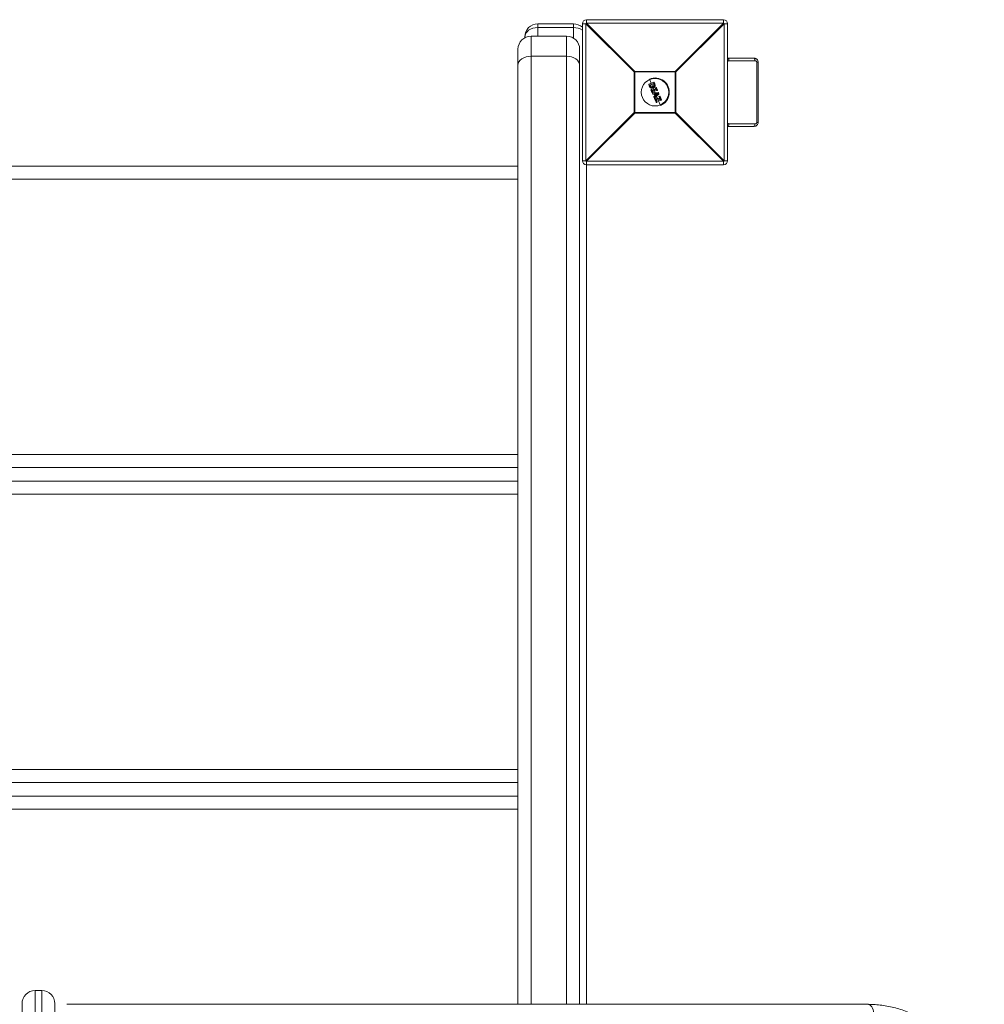
# Model space of a CAD drawing. Units: millimetres. Extents: x -5800 to 3070, y -2930 to 4046.
# Drawn here: x -2664 to -1960, y 2330 to 3049 of the extents above; entities that cross this region are included whole.
import ezdxf

# ---------------------------------------------------------------- set-up
doc = ezdxf.new("R2010")
doc.units = ezdxf.units.MM

msp = doc.modelspace()

# ---------------------------------------------------------------- linework, layer by layer
at = {"color": 7, "linetype": 'Continuous', "lineweight": 15}
for p, q in [((-2250, 3049.1), (-2250, 3046.49)), ((-2250, 3049.1), (-2150, 3049.1)), ((-2150, 3046.49), (-2150, 3049.1)), ((-2285.5, 3046.1), (-2285.5, 3037.1)), ((-2285.5, 3046.1), (-2259.5, 3046.1)), ((-2259.5, 3043.32), (-2285.5, 3043.32)), ((-2259.5, 3035.68), (-2259.5, 3046.1)), ((-2250.39, 3046.1), (-2253, 3046.1)), ((-2253, 2946.1), (-2253, 3046.1)), ((-2215.22, 3010.93), (-2250.39, 3046.1)), ((-2250.39, 3046.1), (-2250.39, 2946.1)), ((-2250, 3046.49), (-2214.82, 3011.32)), ((-2150, 3046.49), (-2250, 3046.49)), ((-2185.18, 3011.32), (-2150, 3046.49)), ((-2149.61, 3046.1), (-2184.78, 3010.93)), ((-2149.61, 2946.1), (-2149.61, 3046.1)), ((-2147, 3046.1), (-2149.61, 3046.1)), ((-2147, 3046.1), (-2147, 2946.1)), ((-2295, 3035.97), (-2295, 3036.6)), ((-2264.5, 3037.1), (-2290.5, 3037.1)), ((-2290.5, 3037.1), (-2290.5, 2330)), ((-2264.5, 2330), (-2264.5, 3037.1)), ((-2300, 2330), (-2300, 3027.6)), ((-2255, 3027.6), (-2255, 2330)), ((-2264.5, 3022.46), (-2290.5, 3022.46)), ((-2147, 3021.1), (-2128, 3021.1)), ((-2127, 3019.1), (-2146, 3019.1)), ((-2125.73, 2974.1), (-2125.73, 3018.1)), ((-2124.73, 3018.1), (-2125.73, 3018.1)), ((-2124.73, 2974.1), (-2124.73, 3018.1)), ((-2184.78, 3010.93), (-2215.22, 3010.93)), ((-2215.22, 2981.28), (-2215.22, 3010.93)), ((-2214.82, 3011.32), (-2185.18, 3011.32)), ((-2214.82, 3011.32), (-2214.82, 2980.89)), ((-2185.18, 2980.89), (-2185.18, 3011.32)), ((-2184.78, 3010.93), (-2184.78, 2981.28)), ((-2204.16, 3000.71), (-2204.6, 3001.76)), ((-2204.49, 3002.02), (-2200.88, 3003.52)), ((-2200.8, 3003.38), (-2204.44, 3001.87)), ((-2204.44, 3001.87), (-2204, 3000.81)), ((-2204.01, 3005.76), (-2202.76, 3002.74)), ((-2203.78, 3001.39), (-2200.93, 3002.57)), ((-2203.7, 3001.19), (-2203.78, 3001.39)), ((-2201.03, 3002.28), (-2203.5, 3001.25)), ((-2203.5, 3001.25), (-2203.49, 3001.23)), ((-2202.93, 3000.3), (-2202.93, 3000.3)), ((-2202.34, 3001.74), (-2201.71, 3000.22)), ((-2199.25, 2998.67), (-2202.21, 2997.44)), ((-2202.09, 2997.7), (-2199.51, 2998.77)), ((-2201.29, 2999.21), (-2200.87, 2998.2)), ((-2201.02, 3002.26), (-2201.03, 3002.28)), ((-2200.93, 3002.57), (-2200.84, 3002.37)), ((-2200.37, 3002.33), (-2200.8, 3003.38)), ((-2200.76, 3001.25), (-2200.76, 3001.25)), ((-2200.61, 3003.42), (-2200.18, 3002.37)), ((-2199.51, 2998.77), (-2199.67, 2999.14)), ((-2199.56, 2999.4), (-2199.22, 2999.54)), ((-2199.14, 2999.37), (-2199.48, 2999.23)), ((-2199.48, 2999.23), (-2199.25, 2998.67)), ((-2198.41, 2997.61), (-2199.14, 2999.37)), ((-2198.96, 2999.43), (-2198.23, 2997.68)), ((-2202.22, 2996.03), (-2202.95, 2997.78)), ((-2202.84, 2998.04), (-2202.5, 2998.18)), ((-2202.44, 2998), (-2202.78, 2997.86)), ((-2202.78, 2997.86), (-2202.05, 2996.1)), ((-2202.21, 2997.44), (-2202.44, 2998)), ((-2202.24, 2998.07), (-2202.09, 2997.7)), ((-2202.05, 2996.1), (-2201.71, 2996.24)), ((-2201.62, 2996.06), (-2201.96, 2995.92)), ((-2201.94, 2996.8), (-2198.98, 2998.03)), ((-2201.71, 2996.24), (-2201.94, 2996.8)), ((-2201.76, 2995.41), (-2201.93, 2995.33)), ((-2201.68, 2994.72), (-2201.93, 2995.33)), ((-2201.76, 2995.61), (-2197.65, 2995.9)), ((-2197.62, 2995.7), (-2201.76, 2995.41)), ((-2201.76, 2995.41), (-2201.5, 2994.79)), ((-2199.09, 2997.76), (-2201.67, 2996.69)), ((-2201.67, 2996.69), (-2201.52, 2996.32)), ((-2201.5, 2994.79), (-2200.59, 2994.88)), ((-2200.71, 2994.67), (-2201.47, 2994.59)), ((-2200.6, 2992.11), (-2200.85, 2992.73)), ((-2200.8, 2992.96), (-2200.2, 2993.44)), ((-2200.2, 2993.44), (-2200.71, 2994.67)), ((-2199.96, 2993.37), (-2200.67, 2992.79)), ((-2200.67, 2992.79), (-2200.42, 2992.17)), ((-2200.59, 2994.88), (-2199.96, 2993.37)), ((-2200.45, 2997.19), (-2199.85, 2995.75)), ((-2200.42, 2992.17), (-2197.28, 2994.89)), ((-2199.21, 2988.76), (-2200.35, 2991.52)), ((-2197.16, 2994.74), (-2200.28, 2992.04)), ((-2200.24, 2991.78), (-2199.75, 2991.99)), ((-2200.21, 2994.92), (-2197.79, 2995.15)), ((-2199.66, 2993.61), (-2200.21, 2994.92)), ((-2199.67, 2991.78), (-2200.17, 2991.57)), ((-2200.17, 2991.57), (-2199.02, 2988.8)), ((-2198.43, 2994.9), (-2199.92, 2994.75)), ((-2199.92, 2994.75), (-2199.58, 2993.95)), ((-2196.08, 2990.9), (-2199.67, 2991.78)), ((-2197.79, 2995.15), (-2199.66, 2993.61)), ((-2199.62, 2992), (-2196.44, 2991.21)), ((-2199.58, 2993.95), (-2198.43, 2994.9)), ((-2199.46, 2994.8), (-2199.23, 2994.24)), ((-2198.94, 2997.39), (-2199.09, 2997.76)), ((-2198.98, 2998.03), (-2198.75, 2997.47)), ((-2198.84, 2993.29), (-2198.15, 2991.63)), ((-2198.75, 2997.47), (-2198.41, 2997.61)), ((-2198.34, 2997.42), (-2198.68, 2997.28)), ((-2197.28, 2994.89), (-2197.62, 2995.7)), ((-2197.45, 2995.78), (-2197.11, 2994.97)), ((-2196.44, 2991.21), (-2197.08, 2992.76)), ((-2196.97, 2993.02), (-2196.59, 2993.18)), ((-2196.49, 2992.98), (-2196.88, 2992.82)), ((-2196.88, 2992.82), (-2196.08, 2990.9)), ((-2195.42, 2990.4), (-2196.49, 2992.98)), ((-2196.32, 2993.07), (-2195.26, 2990.51)), ((-2199.5, 2991.07), (-2195.94, 2990.19)), ((-2198.63, 2988.96), (-2199.5, 2991.07)), ((-2199.17, 2990.81), (-2198.45, 2989.07)), ((-2196.01, 2990.03), (-2199.17, 2990.81)), ((-2199.02, 2988.8), (-2198.63, 2988.96)), ((-2198.56, 2988.81), (-2198.95, 2988.65)), ((-2197.65, 2990.43), (-2196, 2986.45)), ((-2195.94, 2990.19), (-2195.42, 2990.4)), ((-2195.37, 2990.25), (-2195.88, 2990.04)), ((-2250.39, 2946.1), (-2215.22, 2981.28)), ((-2214.82, 2980.89), (-2250, 2945.71)), ((-2215.22, 2981.28), (-2184.78, 2981.28)), ((-2185.18, 2980.89), (-2214.82, 2980.89)), ((-2150, 2945.71), (-2185.18, 2980.89)), ((-2184.78, 2981.28), (-2149.61, 2946.1)), ((-2128, 2971.1), (-2147, 2971.1)), ((-2146, 2973.1), (-2127, 2973.1)), ((-2124.73, 2974.1), (-2125.73, 2974.1)), ((-3005, 2942.1), (-2300, 2942.1)), ((-2253, 2946.1), (-2250.39, 2946.1)), ((-2250, 2945.71), (-2250, 2330)), ((-2250, 2945.71), (-2150, 2945.71)), ((-2150, 2943.1), (-2250, 2943.1)), ((-2150, 2943.1), (-2150, 2945.71)), ((-2149.61, 2946.1), (-2147, 2946.1)), ((-2300, 2932.6), (-3005, 2932.6)), ((-3005, 2731.6), (-2300, 2731.6)), ((-2300, 2722.1), (-3005, 2722.1)), ((-3005, 2712.1), (-2300, 2712.1)), ((-2300, 2702.6), (-3005, 2702.6)), ((-3005, 2501.6), (-2300, 2501.6)), ((-2300, 2492.1), (-3005, 2492.1)), ((-3005, 2482.1), (-2300, 2482.1)), ((-2300, 2472.6), (-3005, 2472.6)), ((-2647.5, 2340), (-2652.5, 2340)), ((-2652.5, 2340), (-2652.5, 1220)), ((-2647.5, 1220), (-2647.5, 2340)), ((-2662, 1229.5), (-2662, 2330.5)), ((-2638, 2330.5), (-2638, 1229.5)), ((-2629.25, 2330), (-2044.97, 2330))]:
    msp.add_line(p, q, dxfattribs=at)
at = {"color": 7, "linetype": 'Continuous', "lineweight": 15, "flags": 128}
for points in [[(-2295, 3036.6), (-2294.82, 3037.91), (-2294.28, 3039.17), (-2293.4, 3040.33), (-2292.22, 3041.35), (-2290.78, 3042.19), (-2289.14, 3042.81), (-2287.35, 3043.19), (-2285.5, 3043.32)], [(-2300, 3015.74), (-2299.82, 3017.05), (-2299.28, 3018.31), (-2298.4, 3019.47), (-2297.22, 3020.49), (-2295.78, 3021.32), (-2294.14, 3021.95), (-2292.35, 3022.33), (-2290.5, 3022.46)], [(-2264.5, 3022.46), (-2262.65, 3022.33), (-2260.86, 3021.95), (-2259.22, 3021.32), (-2257.78, 3020.49), (-2256.6, 3019.47), (-2255.72, 3018.31), (-2255.18, 3017.05), (-2255, 3015.74)], [(-2146, 3019.1), (-2146.02, 3019.49), (-2146.08, 3019.87), (-2146.17, 3020.21), (-2146.29, 3020.52), (-2146.44, 3020.76), (-2146.62, 3020.95), (-2146.8, 3021.06), (-2147, 3021.1)], [(-2127, 3019.1), (-2127.02, 3019.49), (-2127.08, 3019.87), (-2127.17, 3020.21), (-2127.29, 3020.52), (-2127.44, 3020.76), (-2127.62, 3020.95), (-2127.8, 3021.06), (-2128, 3021.1)], [(-2147, 2971.1), (-2146.8, 2971.14), (-2146.62, 2971.25), (-2146.44, 2971.44), (-2146.29, 2971.69), (-2146.17, 2971.99), (-2146.08, 2972.34), (-2146.02, 2972.71), (-2146, 2973.1)], [(-2128, 2971.1), (-2127.8, 2971.14), (-2127.62, 2971.25), (-2127.44, 2971.44), (-2127.29, 2971.69), (-2127.17, 2971.99), (-2127.08, 2972.34), (-2127.02, 2972.71), (-2127, 2973.1)], [(-2044.97, 2330), (-2044.09, 2329.88), (-2043.25, 2329.52), (-2042.47, 2328.93), (-2041.79, 2328.14), (-2041.24, 2327.18), (-2040.82, 2326.08), (-2040.56, 2324.89), (-2040.48, 2323.65)]]:
    msp.add_lwpolyline(points, dxfattribs=at)
at = {"color": 7, "linetype": 'Continuous', "lineweight": 15}
msp.add_circle((-2200, 2996.1), 10, dxfattribs=at)
for centre, radius, start, end in [((-2250, 3046.1), 3, 90, 180), ((-2150, 3046.1), 3, 0, 90), ((-2285.5, 3036.6), 9.5, 90, 180), ((-2259.5, 3036.6), 9.5, 46.82645, 90), ((-2259.31, 3031.48), 11.84, 57.80572, 90.93374), ((-2227.37, 3023.47), 32.29, 134.50861, 135.49139), ((-2172.63, 3023.47), 32.29, 44.50861, 45.49139), ((-2290.5, 3027.6), 9.5, 90, 180), ((-2264.5, 3027.6), 9.5, 360, 90), ((-2192.19, 2988.29), 32.29, 134.50861, 135.49139), ((-2200, 2996.1), 10.45, 292.52267, 112.52267), ((-2207.81, 2988.29), 32.29, 44.50861, 45.49139), ((-2204.42, 3001.84), 0.2, 112.52267, 202.52267), ((-2204.38, 3001.61), 0.273, 103.31338, 144.85607), ((-2203.8, 3002.17), 0.709, 192.28003, 205.35943), ((-2200.8, 3003.34), 0.2, 22.52267, 112.52267), ((-2201.42, 3003.16), 0.657, 19.46217, 33.59687), ((-2200.66, 3003.15), 0.271, 80.11188, 121.70696), ((-2199.48, 2999.21), 0.2, 112.52267, 202.52267), ((-2199.25, 2998.54), 0.728, 108.29543, 124.86002), ((-2200.4, 2998.9), 0.978, 19.9469, 30.82963), ((-2199.15, 2999.35), 0.2, 22.52267, 112.52267), ((-2199.9, 2999.1), 0.806, 19.40084, 32.62461), ((-2198.86, 2998.8), 0.635, 99.45824, 116.59678), ((-2202.76, 2997.85), 0.2, 112.52267, 202.52267), ((-2202.58, 2997.26), 0.639, 108.44335, 125.55175), ((-2201.99, 2998.24), 0.87, 193.18119, 205.41386), ((-2202.43, 2997.99), 0.2, 22.52267, 112.52267), ((-2201.46, 2998.46), 1.08, 194.98035, 204.86423), ((-2202.11, 2997.36), 0.724, 100.15964, 116.74229), ((-2201.27, 2994.1), 2.15, 111.30453, 116.35422), ((-2202.04, 2996.1), 0.2, 202.52267, 292.52267), ((-2201.11, 2996.44), 0.995, 199.54578, 211.34612), ((-2201.75, 2995.41), 0.2, 94.09112, 202.52267), ((-2200.73, 2995.53), 1.03, 175.64818, 186.92652), ((-2200.72, 2994.01), 2.45, 108.89098, 113.77718), ((-2200.55, 2996.67), 1.23, 200.11391, 209.6451), ((-2202.55, 2997.19), 2.62, 289.38082, 293.52202), ((-2201.49, 2994.79), 0.2, 202.52267, 275.67981), ((-2201.7, 2996.24), 0.2, 292.52267, 22.52267), ((-2200.43, 2994.84), 1.08, 183.16066, 193.49853), ((-2200.67, 2992.8), 0.2, 129.36554, 202.52267), ((-2200.95, 2993.33), 0.614, 278.93641, 296.77014), ((-2200.12, 2993.31), 0.757, 207.39689, 223.51604), ((-2200.65, 2992.61), 0.501, 275.77537, 297.70786), ((-2200.41, 2992.19), 0.2, 202.52267, 310.95422), ((-2199.95, 2992.51), 0.576, 216.61103, 235.15806), ((-2200.17, 2991.59), 0.2, 112.52267, 202.52267), ((-2200.37, 2991.95), 0.428, 272.7958, 298.56245), ((-2199.17, 2992.05), 1.11, 194.06167, 205.62003), ((-2199.67, 2991.8), 0.2, 76.20036, 112.52267), ((-2198.26, 2992.42), 1.55, 196.47681, 204.74188), ((-2201.15, 2992.2), 1.54, 343.96969, 352.27798), ((-2197.86, 2995.18), 2.46, 111.26611, 116.14666), ((-2198.76, 2997.46), 0.2, 202.52267, 292.52267), ((-2199.76, 2996.99), 1.12, 14.67747, 25.17334), ((-2197.55, 2995.65), 2.14, 108.6805, 113.73955), ((-2199.24, 2997.21), 0.921, 12.97989, 25.73849), ((-2198.42, 2997.6), 0.2, 292.52267, 22.52267), ((-2198.42, 2995.7), 0.8, 0.42601, 15.05261), ((-2197.63, 2995.7), 0.2, 22.52267, 94.09112), ((-2198.08, 2996.93), 1.31, 290.53747, 298.806), ((-2197.54, 2995.63), 0.783, 289.20982, 303.08323), ((-2198.23, 2994), 1.3, 34.72641, 42.89059), ((-2197.3, 2994.89), 0.2, 310.95422, 22.52267), ((-2196.9, 2992.83), 0.2, 112.52267, 202.52267), ((-2197.11, 2993.23), 0.474, 273.32097, 298.96904), ((-2198.09, 2992.38), 1.29, 19.85071, 29.79181), ((-2196.51, 2992.99), 0.2, 22.52267, 112.52267), ((-2197.46, 2992.64), 1.03, 19.17063, 31.66351), ((-2196.61, 2993.38), 0.416, 286.35237, 312.80449), ((-2199.16, 2989.02), 0.27, 259.78887, 301.81762), ((-2199.02, 2988.84), 0.2, 202.52267, 292.52267), ((-2198.35, 2989.03), 0.706, 199.68647, 212.78971), ((-2198.69, 2989.25), 0.301, 282.65043, 323.79608), ((-2197.78, 2989.27), 0.903, 200.30259, 210.51922), ((-2198.64, 2989), 0.2, 292.52267, 22.52267), ((-2196.24, 2990.23), 0.303, 319.61119, 353.45973), ((-2195.96, 2990.22), 0.2, 256.19445, 292.52267), ((-2196.75, 2989.82), 0.896, 14.43669, 24.77346), ((-2195.49, 2990.67), 0.272, 283.34842, 324.88647), ((-2196.02, 2990.12), 0.657, 11.45153, 25.58325), ((-2195.45, 2990.44), 0.2, 292.52267, 22.52267), ((-2192.19, 3003.91), 32.29, 224.50861, 225.49139), ((-2207.81, 3003.91), 32.29, 314.50861, 315.49139), ((-2250, 2946.1), 3, 180, 270), ((-2227.37, 2968.73), 32.29, 224.50861, 225.49139), ((-2172.63, 2968.73), 32.29, 314.50861, 315.49139), ((-2150, 2946.1), 3, 270, 0), ((-2652.5, 2330.5), 9.5, 90, 180), ((-2647.5, 2330.5), 9.5, 0, 90)]:
    msp.add_arc(centre, radius, start, end, dxfattribs=at)
for points, knots in [([(-2124.74, 3018.1), (-2124.73, 3018.1), (-2124.69, 3018.41), (-2124.85, 3018.99), (-2125.21, 3019.72), (-2125.77, 3020.33), (-2126.49, 3020.79), (-2127.26, 3021.08), (-2127.79, 3021.07), (-2128, 3021.06)], [0, 0, 0, 0, 0.004033, 0.187349, 0.341658, 0.502693, 0.677386, 0.868226, 1, 1, 1, 1]), ([(-2146, 3019.1), (-2146.14, 3019.09), (-2146.43, 3019.06), (-2146.79, 3018.91), (-2146.95, 3018.73), (-2147, 3018.68)], [0, 0, 0, 0, 0.376509, 0.817442, 1, 1, 1, 1]), ([(-2125.73, 3018.1), (-2125.73, 3018.27), (-2125.79, 3018.42), (-2125.97, 3018.68), (-2126.08, 3018.78), (-2126.32, 3018.94), (-2126.45, 3019), (-2126.72, 3019.08), (-2126.86, 3019.1), (-2127, 3019.1)], [0, 0, 0, 0, 0.25, 0.25, 0.5, 0.5, 0.75, 0.75, 1, 1, 1, 1]), ([(-2204.16, 3000.71), (-2204.17, 3000.72), (-2204.15, 3000.73), (-2204.09, 3000.77), (-2204.05, 3000.79), (-2204, 3000.81)], [0, 0, 0, 0, 0.5, 0.5, 1, 1, 1, 1]), ([(-2203.25, 2999.4), (-2203.3, 2999.44), (-2203.36, 2999.48), (-2203.46, 2999.57), (-2203.51, 2999.61), (-2203.65, 2999.76), (-2203.73, 2999.87), (-2203.87, 3000.1), (-2203.94, 3000.22), (-2204.06, 3000.46), (-2204.11, 3000.59), (-2204.16, 3000.71)], [0, 0, 0, 0, 0.125, 0.125, 0.25, 0.25, 0.5, 0.5, 0.75, 0.75, 1, 1, 1, 1]), ([(-2204, 3000.81), (-2203.95, 3000.7), (-2203.9, 3000.58), (-2203.79, 3000.35), (-2203.73, 3000.24), (-2203.6, 3000.03), (-2203.53, 2999.92), (-2203.4, 2999.78), (-2203.35, 2999.74), (-2203.26, 2999.66), (-2203.2, 2999.62), (-2203.15, 2999.58)], [0, 0, 0, 0, 0.25, 0.25, 0.5, 0.5, 0.75, 0.75, 0.875, 0.875, 1, 1, 1, 1]), ([(-2203.5, 3001.25), (-2203.5, 3001.26), (-2203.52, 3001.27), (-2203.56, 3001.29), (-2203.58, 3001.3), (-2203.66, 3001.34), (-2203.72, 3001.37), (-2203.78, 3001.39)], [0, 0, 0, 0, 0.25, 0.25, 0.5, 0.5, 1, 1, 1, 1]), ([(-2203.49, 3001.23), (-2203.5, 3001.24), (-2203.52, 3001.24), (-2203.6, 3001.22), (-2203.65, 3001.21), (-2203.7, 3001.19)], [0, 0, 0, 0, 0.5, 0.5, 1, 1, 1, 1]), ([(-2203.06, 3000.16), (-2203.1, 3000.19), (-2203.14, 3000.22), (-2203.22, 3000.29), (-2203.25, 3000.33), (-2203.35, 3000.44), (-2203.41, 3000.53), (-2203.5, 3000.71), (-2203.54, 3000.81), (-2203.62, 3001), (-2203.66, 3001.09), (-2203.7, 3001.19)], [0, 0, 0, 0, 0.125, 0.125, 0.25, 0.25, 0.5, 0.5, 0.75, 0.75, 1, 1, 1, 1]), ([(-2203.49, 3001.23), (-2203.42, 3001.06), (-2203.35, 3000.89), (-2203.23, 3000.64), (-2203.19, 3000.56), (-2203.1, 3000.45), (-2203.07, 3000.42), (-2203, 3000.36), (-2202.96, 3000.33), (-2202.93, 3000.3)], [0, 0, 0, 0, 0.5, 0.5, 0.75, 0.75, 0.875, 0.875, 1, 1, 1, 1]), ([(-2203.25, 2999.4), (-2203.26, 2999.4), (-2203.25, 2999.42), (-2203.21, 2999.49), (-2203.18, 2999.54), (-2203.15, 2999.58)], [0, 0, 0, 0, 0.5, 0.5, 1, 1, 1, 1]), ([(-2201.22, 2999.24), (-2201.31, 2999.21), (-2201.39, 2999.18), (-2201.56, 2999.12), (-2201.65, 2999.1), (-2201.91, 2999.06), (-2202.09, 2999.05), (-2202.44, 2999.08), (-2202.61, 2999.11), (-2202.86, 2999.19), (-2202.94, 2999.23), (-2203.1, 2999.3), (-2203.18, 2999.35), (-2203.25, 2999.4)], [0, 0, 0, 0, 0.125, 0.125, 0.25, 0.25, 0.5, 0.5, 0.75, 0.75, 0.875, 0.875, 1, 1, 1, 1]), ([(-2203.15, 2999.58), (-2203.09, 2999.54), (-2203.02, 2999.49), (-2202.87, 2999.42), (-2202.8, 2999.39), (-2202.57, 2999.32), (-2202.41, 2999.29), (-2202.09, 2999.27), (-2201.93, 2999.28), (-2201.69, 2999.32), (-2201.61, 2999.34), (-2201.46, 2999.38), (-2201.38, 2999.41), (-2201.31, 2999.44)], [0, 0, 0, 0, 0.125, 0.125, 0.25, 0.25, 0.5, 0.5, 0.75, 0.75, 0.875, 0.875, 1, 1, 1, 1]), ([(-2202.93, 3000.3), (-2202.93, 3000.3), (-2202.95, 3000.29), (-2203, 3000.24), (-2203.03, 3000.2), (-2203.06, 3000.16)], [0, 0, 0, 0, 0.5, 0.5, 1, 1, 1, 1]), ([(-2201.57, 3000.09), (-2201.69, 3000.04), (-2201.81, 3000), (-2202.07, 2999.94), (-2202.2, 2999.92), (-2202.46, 2999.93), (-2202.59, 2999.95), (-2202.77, 3000), (-2202.83, 3000.03), (-2202.95, 3000.09), (-2203, 3000.12), (-2203.06, 3000.16)], [0, 0, 0, 0, 0.25, 0.25, 0.5, 0.5, 0.75, 0.75, 0.875, 0.875, 1, 1, 1, 1]), ([(-2202.93, 3000.3), (-2202.88, 3000.27), (-2202.83, 3000.24), (-2202.73, 3000.19), (-2202.68, 3000.17), (-2202.52, 3000.12), (-2202.41, 3000.1), (-2202.18, 3000.1), (-2202.07, 3000.12), (-2201.85, 3000.17), (-2201.74, 3000.21), (-2201.64, 3000.25)], [0, 0, 0, 0, 0.125, 0.125, 0.25, 0.25, 0.5, 0.5, 0.75, 0.75, 1, 1, 1, 1]), ([(-2201.64, 3000.25), (-2201.53, 3000.3), (-2201.42, 3000.35), (-2201.22, 3000.47), (-2201.13, 3000.55), (-2200.97, 3000.72), (-2200.9, 3000.81), (-2200.83, 3000.97), (-2200.81, 3001.03), (-2200.78, 3001.14), (-2200.77, 3001.2), (-2200.76, 3001.25)], [0, 0, 0, 0, 0.25, 0.25, 0.5, 0.5, 0.75, 0.75, 0.875, 0.875, 1, 1, 1, 1]), ([(-2201.64, 3000.25), (-2201.63, 3000.25), (-2201.63, 3000.24), (-2201.6, 3000.18), (-2201.59, 3000.13), (-2201.57, 3000.09)], [0, 0, 0, 0, 0.5, 0.5, 1, 1, 1, 1]), ([(-2200.56, 3001.26), (-2200.57, 3001.19), (-2200.58, 3001.13), (-2200.62, 3001), (-2200.64, 3000.93), (-2200.73, 3000.75), (-2200.8, 3000.63), (-2200.99, 3000.43), (-2201.09, 3000.35), (-2201.32, 3000.2), (-2201.44, 3000.14), (-2201.57, 3000.09)], [0, 0, 0, 0, 0.125, 0.125, 0.25, 0.25, 0.5, 0.5, 0.75, 0.75, 1, 1, 1, 1]), ([(-2201.31, 2999.44), (-2201.16, 2999.51), (-2201.01, 2999.58), (-2200.74, 2999.76), (-2200.61, 2999.87), (-2200.4, 3000.11), (-2200.31, 3000.24), (-2200.2, 3000.46), (-2200.17, 3000.53), (-2200.12, 3000.68), (-2200.1, 3000.76), (-2200.09, 3000.84)], [0, 0, 0, 0, 0.25, 0.25, 0.5, 0.5, 0.75, 0.75, 0.875, 0.875, 1, 1, 1, 1]), ([(-2201.22, 2999.24), (-2201.22, 2999.24), (-2201.23, 2999.26), (-2201.26, 2999.34), (-2201.28, 2999.39), (-2201.31, 2999.44)], [0, 0, 0, 0, 0.5, 0.5, 1, 1, 1, 1]), ([(-2199.89, 3000.78), (-2199.91, 3000.69), (-2199.93, 3000.61), (-2199.98, 3000.44), (-2200.01, 3000.36), (-2200.13, 3000.12), (-2200.23, 2999.97), (-2200.41, 2999.77), (-2200.47, 2999.71), (-2200.6, 2999.59), (-2200.68, 2999.54), (-2200.9, 2999.39), (-2201.06, 2999.31), (-2201.22, 2999.24)], [0, 0, 0, 0, 0.125, 0.125, 0.25, 0.25, 0.5, 0.5, 0.625, 0.625, 0.75, 0.75, 1, 1, 1, 1]), ([(-2201.03, 3002.28), (-2201.03, 3002.28), (-2201.03, 3002.3), (-2201.02, 3002.34), (-2201.01, 3002.37), (-2200.98, 3002.45), (-2200.95, 3002.52), (-2200.93, 3002.57)], [0, 0, 0, 0, 0.25, 0.25, 0.5, 0.5, 1, 1, 1, 1]), ([(-2201.02, 3002.26), (-2201.02, 3002.27), (-2201.01, 3002.28), (-2200.94, 3002.33), (-2200.89, 3002.35), (-2200.84, 3002.37)], [0, 0, 0, 0, 0.5, 0.5, 1, 1, 1, 1]), ([(-2200.76, 3001.25), (-2200.76, 3001.3), (-2200.75, 3001.34), (-2200.75, 3001.43), (-2200.76, 3001.47), (-2200.77, 3001.56), (-2200.78, 3001.6), (-2200.8, 3001.69), (-2200.81, 3001.73), (-2200.89, 3001.93), (-2200.95, 3002.1), (-2201.02, 3002.26)], [0, 0, 0, 0, 0.125, 0.125, 0.25, 0.25, 0.375, 0.375, 0.5, 0.5, 1, 1, 1, 1]), ([(-2200.84, 3002.37), (-2200.77, 3002.19), (-2200.69, 3002.01), (-2200.6, 3001.74), (-2200.57, 3001.64), (-2200.56, 3001.5), (-2200.55, 3001.45), (-2200.56, 3001.36), (-2200.56, 3001.31), (-2200.56, 3001.26)], [0, 0, 0, 0, 0.5, 0.5, 0.75, 0.75, 0.875, 0.875, 1, 1, 1, 1]), ([(-2200.76, 3001.25), (-2200.76, 3001.26), (-2200.74, 3001.27), (-2200.66, 3001.27), (-2200.61, 3001.26), (-2200.56, 3001.26)], [0, 0, 0, 0, 0.5, 0.5, 1, 1, 1, 1]), ([(-2200.18, 3002.37), (-2200.18, 3002.38), (-2200.21, 3002.38), (-2200.28, 3002.37), (-2200.32, 3002.35), (-2200.37, 3002.33)], [0, 0, 0, 0, 0.5, 0.5, 1, 1, 1, 1]), ([(-2200.09, 3000.84), (-2200.08, 3000.9), (-2200.07, 3000.97), (-2200.06, 3001.1), (-2200.05, 3001.16), (-2200.06, 3001.35), (-2200.09, 3001.48), (-2200.18, 3001.85), (-2200.27, 3002.09), (-2200.37, 3002.33)], [0, 0, 0, 0, 0.125, 0.125, 0.25, 0.25, 0.5, 0.5, 1, 1, 1, 1]), ([(-2200.18, 3002.37), (-2200.08, 3002.12), (-2199.98, 3001.86), (-2199.88, 3001.46), (-2199.86, 3001.33), (-2199.85, 3001.12), (-2199.86, 3001.05), (-2199.87, 3000.92), (-2199.88, 3000.85), (-2199.89, 3000.78)], [0, 0, 0, 0, 0.5, 0.5, 0.75, 0.75, 0.875, 0.875, 1, 1, 1, 1]), ([(-2199.89, 3000.78), (-2199.89, 3000.79), (-2199.91, 3000.8), (-2199.98, 3000.82), (-2200.03, 3000.83), (-2200.09, 3000.84)], [0, 0, 0, 0, 0.5, 0.5, 1, 1, 1, 1]), ([(-2199.51, 2998.77), (-2199.51, 2998.77), (-2199.46, 2998.75), (-2199.36, 2998.72), (-2199.3, 2998.7), (-2199.25, 2998.67)], [0, 0, 0, 0, 0.5, 0.5, 1, 1, 1, 1]), ([(-2202.09, 2997.7), (-2202.09, 2997.7), (-2202.11, 2997.66), (-2202.16, 2997.56), (-2202.18, 2997.5), (-2202.21, 2997.44)], [0, 0, 0, 0, 0.5, 0.5, 1, 1, 1, 1]), ([(-2201.67, 2996.69), (-2201.67, 2996.69), (-2201.68, 2996.69), (-2201.72, 2996.71), (-2201.74, 2996.72), (-2201.82, 2996.75), (-2201.88, 2996.78), (-2201.94, 2996.8)], [0, 0, 0, 0, 0.25, 0.25, 0.5, 0.5, 1, 1, 1, 1]), ([(-2200.71, 2994.67), (-2200.71, 2994.67), (-2200.7, 2994.7), (-2200.65, 2994.78), (-2200.62, 2994.83), (-2200.59, 2994.88)], [0, 0, 0, 0, 0.5, 0.5, 1, 1, 1, 1]), ([(-2199.92, 2994.75), (-2199.92, 2994.75), (-2199.94, 2994.76), (-2199.98, 2994.78), (-2200.01, 2994.8), (-2200.09, 2994.85), (-2200.15, 2994.88), (-2200.21, 2994.92)], [0, 0, 0, 0, 0.25, 0.25, 0.5, 0.5, 1, 1, 1, 1]), ([(-2200.2, 2993.44), (-2200.2, 2993.44), (-2200.17, 2993.43), (-2200.08, 2993.4), (-2200.02, 2993.38), (-2199.96, 2993.37)], [0, 0, 0, 0, 0.5, 0.5, 1, 1, 1, 1]), ([(-2199.58, 2993.95), (-2199.58, 2993.94), (-2199.59, 2993.93), (-2199.6, 2993.88), (-2199.61, 2993.84), (-2199.63, 2993.75), (-2199.65, 2993.68), (-2199.66, 2993.61)], [0, 0, 0, 0, 0.25, 0.25, 0.5, 0.5, 1, 1, 1, 1]), ([(-2199.09, 2997.76), (-2199.09, 2997.76), (-2199.09, 2997.77), (-2199.07, 2997.8), (-2199.06, 2997.83), (-2199.03, 2997.91), (-2199.01, 2997.97), (-2198.98, 2998.03)], [0, 0, 0, 0, 0.25, 0.25, 0.5, 0.5, 1, 1, 1, 1]), ([(-2198.43, 2994.9), (-2198.43, 2994.9), (-2198.4, 2994.91), (-2198.35, 2994.92), (-2198.33, 2994.94), (-2198.24, 2994.97), (-2198.19, 2994.99), (-2198.02, 2995.06), (-2197.9, 2995.11), (-2197.79, 2995.15)], [0, 0, 0, 0, 0.125, 0.125, 0.25, 0.25, 0.5, 0.5, 1, 1, 1, 1]), ([(-2199.17, 2990.81), (-2199.18, 2990.81), (-2199.21, 2990.83), (-2199.26, 2990.87), (-2199.29, 2990.89), (-2199.38, 2990.96), (-2199.44, 2991.01), (-2199.5, 2991.07)], [0, 0, 0, 0, 0.25, 0.25, 0.5, 0.5, 1, 1, 1, 1]), ([(-2196.44, 2991.21), (-2196.44, 2991.21), (-2196.43, 2991.2), (-2196.41, 2991.18), (-2196.4, 2991.17), (-2196.35, 2991.13), (-2196.32, 2991.1), (-2196.22, 2991.01), (-2196.15, 2990.95), (-2196.08, 2990.9)], [0, 0, 0, 0, 0.125, 0.125, 0.25, 0.25, 0.5, 0.5, 1, 1, 1, 1]), ([(-2147, 2973.52), (-2146.98, 2973.49), (-2146.86, 2973.35), (-2146.52, 2973.16), (-2146.19, 2973.12), (-2146, 2973.1)], [0, 0, 0, 0, 0.083572, 0.484585, 1, 1, 1, 1]), ([(-2127.94, 2971.14), (-2127.8, 2971.13), (-2127.29, 2971.11), (-2126.51, 2971.39), (-2125.69, 2971.93), (-2125.12, 2972.62), (-2124.78, 2973.37), (-2124.76, 2973.88), (-2124.76, 2974.1)], [0, 0, 0, 0, 0.088806, 0.315465, 0.509077, 0.689938, 0.864135, 1, 1, 1, 1]), ([(-2127, 2973.1), (-2126.72, 2973.1), (-2126.44, 2973.18), (-2126.08, 2973.42), (-2125.97, 2973.53), (-2125.79, 2973.78), (-2125.73, 2973.94), (-2125.73, 2974.1)], [0, 0, 0, 0, 0.5, 0.5, 0.75, 0.75, 1, 1, 1, 1]), ([(-1959.65, 2272.41), (-1960.2, 2273.37), (-1961.79, 2276.14), (-1964.54, 2280.56), (-1967.97, 2285.6), (-1971.57, 2290.41), (-1975.32, 2294.99), (-1979.23, 2299.32), (-1983.28, 2303.4), (-1987.46, 2307.21), (-1991.76, 2310.75), (-1996.18, 2314.02), (-2000.7, 2316.99), (-2005.32, 2319.67), (-2010.02, 2322.06), (-2014.79, 2324.13), (-2019.63, 2325.9), (-2024.51, 2327.36), (-2029.44, 2328.51), (-2034.39, 2329.34), (-2039.28, 2329.84), (-2042.81, 2329.99), (-2044.67, 2330), (-2044.97, 2330)], [0, 0, 0, 0, 0.027272, 0.078579, 0.129889, 0.181186, 0.232463, 0.283712, 0.334924, 0.386089, 0.437197, 0.488237, 0.539199, 0.590074, 0.640855, 0.691536, 0.742118, 0.792602, 0.842995, 0.893308, 0.943556, 0.991091, 1, 1, 1, 1])]:
    msp.add_open_spline(points, degree=3, knots=knots, dxfattribs=at)
for points in [[(-2204.16, 3000.71), (-2204.16, 3000.71), (-2204.16, 3000.71), (-2204.16, 3000.71)], [(-2202.93, 3000.3), (-2202.93, 3000.3), (-2202.93, 3000.3), (-2202.93, 3000.3)], [(-2200.76, 3001.25), (-2200.76, 3001.25), (-2200.76, 3001.25), (-2200.76, 3001.25)], [(-2200.18, 3002.37), (-2200.18, 3002.37), (-2200.18, 3002.37), (-2200.18, 3002.37)], [(-2199.89, 3000.78), (-2199.89, 3000.78), (-2199.89, 3000.78), (-2199.89, 3000.78)]]:
    msp.add_open_spline(points, degree=3, dxfattribs=at)

doc.saveas('drawing.dxf')
